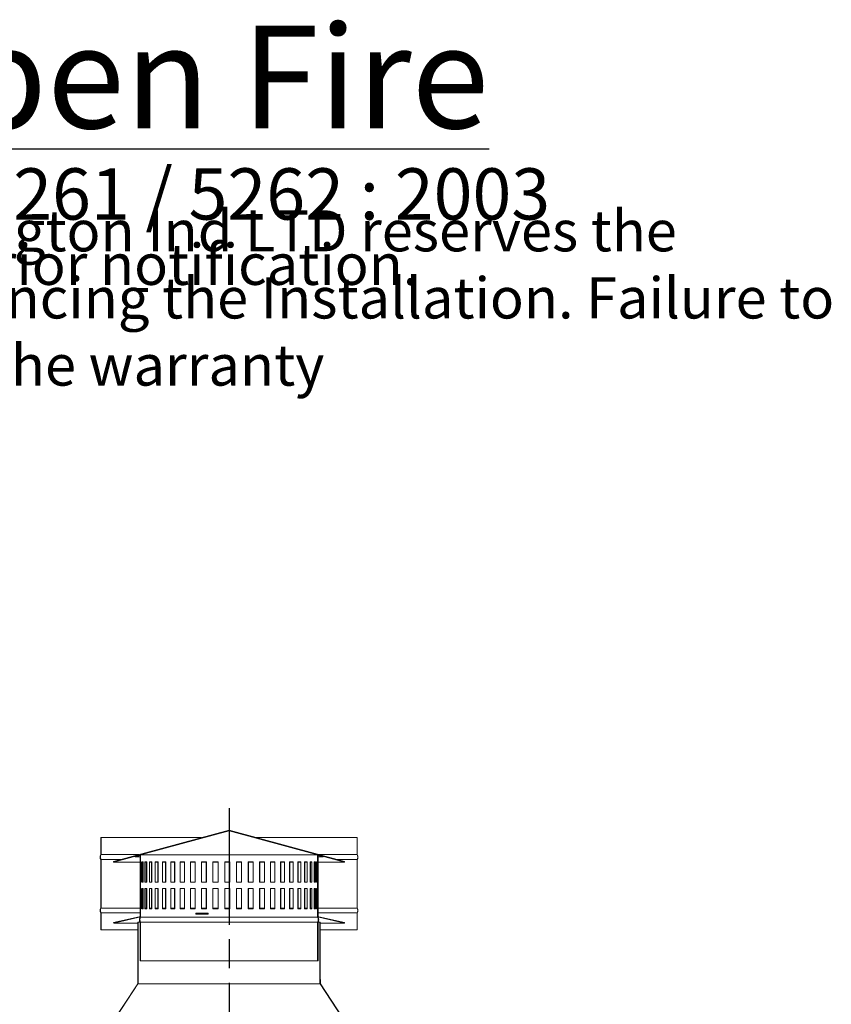
# Model space of a CAD drawing. Units: millimetres. Extents: x 540 to 11546, y 57 to 8274.
# Drawn here: x 8169 to 9751, y 5706 to 7625 of the extents above; entities that cross this region are included whole.
import ezdxf

# ---------------------------------------------------------------- set-up
doc = ezdxf.new("R2010")
doc.units = ezdxf.units.MM
doc.header["$LTSCALE"] = 40
doc.linetypes.add('CHAIN', pattern=[0.3543, 0.2362, -0.0295, 0.0591, -0.0295])
for name, color, linetype, lineweight in [('Centerline(ISO)', 7, 'Continuous', 25), ('Hatch', 179, 'Continuous', 9), ('Symbols(ISO)', 7, 'Continuous', 25), ('Visible Edges(ISO)', 7, 'Continuous', 18)]:
    doc.layers.add(name, color=color, linetype=linetype, lineweight=lineweight)
doc.styles.add('Warmington', font='ARIALN.TTF')

msp = doc.modelspace()

# ---------------------------------------------------------------- hatches: boundary and pattern name
at = {"layer": 'Hatch'}
h = msp.add_hatch(dxfattribs=at)
h.set_pattern_fill('ANSI31', color=256, scale=1016, angle=90, style=0)
h.set_pattern_definition([(135, (0, 0), (-89.8026, -89.8026), [])])
h.paths.add_polyline_path([(8399.5, 5746.1), (8400.1, 5746.1), (8400.1, 5866.1), (8399.5, 5866.1), (8399.5, 5754.4)])
h.paths.add_polyline_path([(8754, 5746.1), (8754.5, 5746.1), (8754.5, 5754.4), (8754.5, 5866.1), (8754, 5866.1)])
h = msp.add_hatch(dxfattribs=at)
h.set_pattern_fill('ANSI31', color=256, scale=1016, style=0)
h.set_pattern_definition([(45, (0, 0), (-89.8026, 89.8026), [])])
h.paths.add_polyline_path([(8754.5, 5746.1), (8827, 5636.1), (8827, 5606.1), (8827.5, 5606.1), (8827.5, 5636.4), (8755, 5746.4), (8755, 5754.4), (8754.5, 5754.4)])
h.paths.add_polyline_path([(8327, 5636.1), (8399.5, 5746.1), (8399.5, 5754.4), (8399, 5754.4), (8399, 5746.4), (8326.5, 5636.4), (8326.5, 5606.1), (8327, 5606.1)])

# ---------------------------------------------------------------- linework, layer by layer
at = {"layer": 'Centerline(ISO)', "linetype": 'CHAIN', "ltscale": 23.990969}
msp.add_line((8577, 6088.1), (8577, 1977.3), dxfattribs=at)
at = {"layer": 'Visible Edges(ISO)'}
for p, q in [((8577, 6045.5), (8351.7, 5984.5)), ((8352, 5983.5), (8577, 6044.5)), ((8802.3, 5984.5), (8577, 6045.5)), ((8577, 6044.5), (8802, 5983.5)), ((8327.5, 6031.1), (8327, 6031.1)), ((8327, 6031.1), (8327, 5998.1)), ((8523.6, 6031.1), (8327.5, 6031.1)), ((8327.5, 5997.9), (8327.5, 6031.1)), ((8826.5, 6031.1), (8630.4, 6031.1)), ((8826.5, 6031.1), (8826.5, 5997.9)), ((8827, 6031.1), (8826.5, 6031.1)), ((8827, 5998.1), (8827, 6031.1)), ((8327.5, 5998.1), (8327, 5998.1)), ((8327.5, 5988.1), (8327, 5988.1)), ((8327, 5988.1), (8327, 5894.1)), ((8401.3, 5997.9), (8327.5, 5997.9)), ((8365.4, 5988.2), (8327.5, 5988.2)), ((8327.5, 5893.9), (8327.5, 5988.2)), ((8404.5, 5997.3), (8393.5, 5994.8)), ((8393.5, 5994.8), (8393.8, 5993.8)), ((8393.6, 5994.8), (8393.5, 5994.8)), ((8393.8, 5993.8), (8403.5, 5996.1)), ((8403.5, 5993.8), (8393.8, 5993.8)), ((8404.5, 5996.1), (8403.5, 5996.1)), ((8403.5, 5996.1), (8403.5, 5876.1)), ((8749.5, 5997.3), (8404.5, 5997.3)), ((8404.5, 5875.8), (8404.5, 5997.3)), ((8760.5, 5994.8), (8749.5, 5997.3)), ((8749.5, 5997.3), (8749.5, 5984.1)), ((8750.5, 5996.1), (8749.5, 5996.1)), ((8750.5, 5996.1), (8760.3, 5993.8)), ((8750.5, 5984.1), (8750.5, 5996.1)), ((8760.3, 5993.8), (8750.5, 5993.8)), ((8826.5, 5997.9), (8752.7, 5997.9)), ((8760.3, 5993.8), (8760.5, 5994.8)), ((8760.5, 5994.8), (8760.4, 5994.8)), ((8826.5, 5988.2), (8788.6, 5988.2)), ((8827, 5998.1), (8826.5, 5998.1)), ((8826.5, 5988.2), (8826.5, 5893.9)), ((8827, 5988.1), (8826.5, 5988.1)), ((8827, 5894.1), (8827, 5988.1)), ((8351.7, 5984.5), (8352, 5983.5)), ((8355.6, 5984.5), (8351.7, 5984.5)), ((8403.5, 5983.5), (8352, 5983.5)), ((8403.7, 5984.1), (8403.7, 5944.1)), ((8404.5, 5984.1), (8403.7, 5984.1)), ((8404.7, 5984.1), (8405.5, 5984.1)), ((8404.7, 5944.1), (8404.7, 5984.1)), ((8405.5, 5984.1), (8405.5, 5944.1)), ((8407.5, 5984.1), (8409.6, 5984.1)), ((8407.5, 5944.1), (8407.5, 5984.1)), ((8408.6, 5983.5), (8407.5, 5983.5)), ((8408.6, 5944.1), (8408.6, 5984.1)), ((8409.6, 5984.1), (8409.6, 5944.1)), ((8413.2, 5984.1), (8416.6, 5984.1)), ((8413.2, 5944.1), (8413.2, 5984.1)), ((8415.7, 5983.5), (8413.2, 5983.5)), ((8415.7, 5944.1), (8415.7, 5984.1)), ((8416.6, 5984.1), (8416.6, 5944.1)), ((8421.9, 5984.1), (8426.5, 5984.1)), ((8421.9, 5944.1), (8421.9, 5984.1)), ((8425.6, 5983.5), (8421.9, 5983.5)), ((8425.6, 5944.1), (8425.6, 5984.1)), ((8426.5, 5984.1), (8426.5, 5944.1)), ((8433.3, 5984.1), (8439.1, 5984.1)), ((8433.3, 5944.1), (8433.3, 5984.1)), ((8438.3, 5983.5), (8433.3, 5983.5)), ((8438.3, 5944.1), (8438.3, 5984.1)), ((8439.1, 5984.1), (8439.1, 5944.1)), ((8447.3, 5984.1), (8454.1, 5984.1)), ((8447.3, 5944.1), (8447.3, 5984.1)), ((8453.4, 5983.5), (8447.3, 5983.5)), ((8453.4, 5944.1), (8453.4, 5984.1)), ((8454.1, 5984.1), (8454.1, 5944.1)), ((8463.7, 5984.1), (8471.4, 5984.1)), ((8463.7, 5944.1), (8463.7, 5984.1)), ((8470.8, 5983.5), (8463.7, 5983.5)), ((8470.8, 5944.1), (8470.8, 5984.1)), ((8471.4, 5984.1), (8471.4, 5944.1)), ((8482, 5984.1), (8490.5, 5984.1)), ((8482, 5944.1), (8482, 5984.1)), ((8490, 5983.5), (8482, 5983.5)), ((8490, 5944.1), (8490, 5984.1)), ((8490.5, 5984.1), (8490.5, 5944.1)), ((8502, 5984.1), (8511.2, 5984.1)), ((8502, 5944.1), (8502, 5984.1)), ((8510.8, 5983.5), (8502, 5983.5)), ((8510.8, 5944.1), (8510.8, 5984.1)), ((8511.2, 5984.1), (8511.2, 5944.1)), ((8523.4, 5984.1), (8533, 5984.1)), ((8523.4, 5944.1), (8523.4, 5984.1)), ((8532.7, 5983.5), (8523.4, 5983.5)), ((8532.7, 5944.1), (8532.7, 5984.1)), ((8533, 5984.1), (8533, 5944.1)), ((8545.7, 5984.1), (8555.6, 5984.1)), ((8545.7, 5944.1), (8545.7, 5984.1)), ((8555.5, 5983.5), (8545.7, 5983.5)), ((8555.5, 5944.1), (8555.5, 5984.1)), ((8555.6, 5984.1), (8555.6, 5944.1)), ((8568.6, 5984.1), (8578.6, 5984.1)), ((8568.6, 5944.1), (8568.6, 5984.1)), ((8578.6, 5983.5), (8568.6, 5983.5)), ((8578.6, 5944.1), (8578.6, 5984.1)), ((8578.6, 5984.1), (8578.6, 5944.1)), ((8591.7, 5984.1), (8601.6, 5984.1)), ((8591.7, 5944.1), (8591.7, 5984.1)), ((8591.8, 5984.1), (8591.8, 5944.1)), ((8601.6, 5983.5), (8591.8, 5983.5)), ((8601.6, 5984.1), (8601.6, 5944.1)), ((8614.5, 5984.1), (8624.1, 5984.1)), ((8614.5, 5944.1), (8614.5, 5984.1)), ((8614.7, 5984.1), (8614.7, 5944.1)), ((8624.1, 5983.5), (8614.7, 5983.5)), ((8624.1, 5984.1), (8624.1, 5944.1)), ((8636.6, 5984.1), (8645.8, 5984.1)), ((8636.6, 5944.1), (8636.6, 5984.1)), ((8636.9, 5984.1), (8636.9, 5944.1)), ((8645.8, 5983.5), (8636.9, 5983.5)), ((8645.8, 5984.1), (8645.8, 5944.1)), ((8657.6, 5984.1), (8666.3, 5984.1)), ((8657.6, 5944.1), (8657.6, 5984.1)), ((8658.1, 5984.1), (8658.1, 5944.1)), ((8666.3, 5983.5), (8658.1, 5983.5)), ((8666.3, 5984.1), (8666.3, 5944.1)), ((8677.2, 5984.1), (8685.2, 5984.1)), ((8677.2, 5944.1), (8677.2, 5984.1)), ((8677.8, 5984.1), (8677.8, 5944.1)), ((8685.2, 5983.5), (8677.8, 5983.5)), ((8685.2, 5984.1), (8685.2, 5944.1)), ((8695, 5984.1), (8702.1, 5984.1)), ((8695, 5944.1), (8695, 5984.1)), ((8695.8, 5984.1), (8695.8, 5944.1)), ((8702.1, 5983.5), (8695.8, 5983.5)), ((8702.1, 5984.1), (8702.1, 5944.1)), ((8710.8, 5984.1), (8716.8, 5984.1)), ((8710.8, 5944.1), (8710.8, 5984.1)), ((8711.6, 5984.1), (8711.6, 5944.1)), ((8716.8, 5983.5), (8711.6, 5983.5)), ((8716.8, 5984.1), (8716.8, 5944.1)), ((8724.1, 5984.1), (8729.1, 5984.1)), ((8724.1, 5944.1), (8724.1, 5984.1)), ((8725, 5984.1), (8725, 5944.1)), ((8729.1, 5983.5), (8725, 5983.5)), ((8729.1, 5984.1), (8729.1, 5944.1)), ((8734.8, 5984.1), (8738.6, 5984.1)), ((8734.8, 5944.1), (8734.8, 5984.1)), ((8735.7, 5984.1), (8735.7, 5944.1)), ((8738.6, 5983.5), (8735.7, 5983.5)), ((8738.6, 5984.1), (8738.6, 5944.1)), ((8742.7, 5984.1), (8745.2, 5984.1)), ((8742.7, 5944.1), (8742.7, 5984.1)), ((8743.6, 5984.1), (8743.6, 5944.1)), ((8745.2, 5983.5), (8743.6, 5983.5)), ((8745.2, 5984.1), (8745.2, 5944.1)), ((8747.6, 5984.1), (8748.8, 5984.1)), ((8747.6, 5944.1), (8747.6, 5984.1)), ((8748.6, 5984.1), (8748.6, 5944.1)), ((8748.8, 5983.5), (8748.6, 5983.5)), ((8748.8, 5984.1), (8748.8, 5944.1)), ((8749.5, 5984.1), (8750.5, 5984.1)), ((8749.5, 5984.1), (8749.5, 5984.1)), ((8749.5, 5944.1), (8749.5, 5984.1)), ((8750.5, 5984.1), (8750.5, 5944.1)), ((8802, 5983.5), (8750.5, 5983.5)), ((8802.3, 5984.5), (8798.4, 5984.5)), ((8802, 5983.5), (8802.3, 5984.5)), ((8404.5, 5944.1), (8403.7, 5944.1)), ((8403.7, 5932.1), (8403.7, 5892.1)), ((8404.5, 5932.1), (8403.7, 5932.1)), ((8405.5, 5944.1), (8404.7, 5944.1)), ((8404.7, 5892.1), (8404.7, 5932.1)), ((8404.7, 5932.1), (8405.5, 5932.1)), ((8405.5, 5932.1), (8405.5, 5892.1)), ((8409.6, 5944.1), (8407.5, 5944.1)), ((8407.5, 5892.1), (8407.5, 5932.1)), ((8407.5, 5932.1), (8409.6, 5932.1)), ((8408.6, 5892.1), (8408.6, 5932.1)), ((8409.6, 5932.1), (8409.6, 5892.1)), ((8416.6, 5944.1), (8413.2, 5944.1)), ((8413.2, 5932.1), (8416.6, 5932.1)), ((8413.2, 5892.1), (8413.2, 5932.1)), ((8415.7, 5892.1), (8415.7, 5932.1)), ((8416.6, 5932.1), (8416.6, 5892.1)), ((8426.5, 5944.1), (8421.9, 5944.1)), ((8421.9, 5892.1), (8421.9, 5932.1)), ((8421.9, 5932.1), (8426.5, 5932.1)), ((8425.6, 5892.1), (8425.6, 5932.1)), ((8426.5, 5932.1), (8426.5, 5892.1)), ((8439.1, 5944.1), (8433.3, 5944.1)), ((8433.3, 5892.1), (8433.3, 5932.1)), ((8433.3, 5932.1), (8439.1, 5932.1)), ((8438.3, 5892.1), (8438.3, 5932.1)), ((8439.1, 5932.1), (8439.1, 5892.1)), ((8454.1, 5944.1), (8447.3, 5944.1)), ((8447.3, 5892.1), (8447.3, 5932.1)), ((8447.3, 5932.1), (8454.1, 5932.1)), ((8453.4, 5892.1), (8453.4, 5932.1)), ((8454.1, 5932.1), (8454.1, 5892.1)), ((8471.4, 5944.1), (8463.7, 5944.1)), ((8463.7, 5892.1), (8463.7, 5932.1)), ((8463.7, 5932.1), (8471.4, 5932.1)), ((8470.8, 5892.1), (8470.8, 5932.1)), ((8471.4, 5932.1), (8471.4, 5892.1)), ((8490.5, 5944.1), (8482, 5944.1)), ((8482, 5892.1), (8482, 5932.1)), ((8482, 5932.1), (8490.5, 5932.1)), ((8490, 5892.1), (8490, 5932.1)), ((8490.5, 5932.1), (8490.5, 5892.1)), ((8511.2, 5944.1), (8502, 5944.1)), ((8502, 5892.1), (8502, 5932.1)), ((8502, 5932.1), (8511.2, 5932.1)), ((8510.8, 5892.1), (8510.8, 5932.1)), ((8511.2, 5932.1), (8511.2, 5892.1)), ((8533, 5944.1), (8523.4, 5944.1)), ((8523.4, 5892.1), (8523.4, 5932.1)), ((8523.4, 5932.1), (8533, 5932.1)), ((8532.7, 5892.1), (8532.7, 5932.1)), ((8533, 5932.1), (8533, 5892.1)), ((8555.6, 5944.1), (8545.7, 5944.1)), ((8545.7, 5892.1), (8545.7, 5932.1)), ((8545.7, 5932.1), (8555.6, 5932.1)), ((8555.5, 5892.1), (8555.5, 5932.1)), ((8555.6, 5932.1), (8555.6, 5892.1)), ((8578.6, 5944.1), (8568.6, 5944.1)), ((8568.6, 5892.1), (8568.6, 5932.1)), ((8568.6, 5932.1), (8578.6, 5932.1)), ((8578.6, 5892.1), (8578.6, 5932.1)), ((8578.6, 5932.1), (8578.6, 5892.1)), ((8601.6, 5944.1), (8591.7, 5944.1)), ((8591.7, 5892.1), (8591.7, 5932.1)), ((8591.7, 5932.1), (8601.6, 5932.1)), ((8591.8, 5932.1), (8591.8, 5892.1)), ((8601.6, 5932.1), (8601.6, 5892.1)), ((8624.1, 5944.1), (8614.5, 5944.1)), ((8614.5, 5892.1), (8614.5, 5932.1)), ((8614.5, 5932.1), (8624.1, 5932.1)), ((8614.7, 5932.1), (8614.7, 5892.1)), ((8624.1, 5932.1), (8624.1, 5892.1)), ((8645.8, 5944.1), (8636.6, 5944.1)), ((8636.6, 5892.1), (8636.6, 5932.1)), ((8636.6, 5932.1), (8645.8, 5932.1)), ((8636.9, 5932.1), (8636.9, 5892.1)), ((8645.8, 5932.1), (8645.8, 5892.1)), ((8666.3, 5944.1), (8657.6, 5944.1)), ((8657.6, 5892.1), (8657.6, 5932.1)), ((8657.6, 5932.1), (8666.3, 5932.1)), ((8658.1, 5932.1), (8658.1, 5892.1)), ((8666.3, 5932.1), (8666.3, 5892.1)), ((8685.2, 5944.1), (8677.2, 5944.1)), ((8677.2, 5892.1), (8677.2, 5932.1)), ((8677.2, 5932.1), (8685.2, 5932.1)), ((8677.8, 5932.1), (8677.8, 5892.1)), ((8685.2, 5932.1), (8685.2, 5892.1)), ((8702.1, 5944.1), (8695, 5944.1)), ((8695, 5892.1), (8695, 5932.1)), ((8695, 5932.1), (8702.1, 5932.1)), ((8695.8, 5932.1), (8695.8, 5892.1)), ((8702.1, 5932.1), (8702.1, 5892.1)), ((8716.8, 5944.1), (8710.8, 5944.1)), ((8710.8, 5892.1), (8710.8, 5932.1)), ((8710.8, 5932.1), (8716.8, 5932.1)), ((8711.6, 5932.1), (8711.6, 5892.1)), ((8716.8, 5932.1), (8716.8, 5892.1)), ((8729.1, 5944.1), (8724.1, 5944.1)), ((8724.1, 5892.1), (8724.1, 5932.1)), ((8724.1, 5932.1), (8729.1, 5932.1)), ((8725, 5932.1), (8725, 5892.1)), ((8729.1, 5932.1), (8729.1, 5892.1)), ((8738.6, 5944.1), (8734.8, 5944.1)), ((8734.8, 5892.1), (8734.8, 5932.1)), ((8734.8, 5932.1), (8738.6, 5932.1)), ((8735.7, 5932.1), (8735.7, 5892.1)), ((8738.6, 5932.1), (8738.6, 5892.1)), ((8745.2, 5944.1), (8742.7, 5944.1)), ((8742.7, 5892.1), (8742.7, 5932.1)), ((8742.7, 5932.1), (8745.2, 5932.1)), ((8743.6, 5932.1), (8743.6, 5892.1)), ((8745.2, 5932.1), (8745.2, 5892.1)), ((8748.8, 5944.1), (8747.6, 5944.1)), ((8747.6, 5892.1), (8747.6, 5932.1)), ((8747.6, 5932.1), (8748.8, 5932.1)), ((8748.6, 5932.1), (8748.6, 5892.1)), ((8748.8, 5932.1), (8748.8, 5892.1)), ((8750.5, 5944.1), (8749.5, 5944.1)), ((8749.5, 5944.1), (8749.5, 5944.1)), ((8749.5, 5944.1), (8749.5, 5932.1)), ((8749.5, 5932.1), (8750.5, 5932.1)), ((8749.5, 5932.1), (8749.5, 5932.1)), ((8749.5, 5892.1), (8749.5, 5932.1)), ((8750.5, 5932.1), (8750.5, 5944.1)), ((8750.5, 5932.1), (8750.5, 5892.1)), ((8327.5, 5894.1), (8327, 5894.1)), ((8403.5, 5893.9), (8327.5, 5893.9)), ((8404.5, 5892.1), (8403.7, 5892.1)), ((8405.5, 5892.1), (8404.7, 5892.1)), ((8408.6, 5893.9), (8407.5, 5893.9)), ((8409.6, 5892.1), (8407.5, 5892.1)), ((8415.7, 5893.9), (8413.2, 5893.9)), ((8416.6, 5892.1), (8413.2, 5892.1)), ((8425.6, 5893.9), (8421.9, 5893.9)), ((8426.5, 5892.1), (8421.9, 5892.1)), ((8438.3, 5893.9), (8433.3, 5893.9)), ((8439.1, 5892.1), (8433.3, 5892.1)), ((8453.4, 5893.9), (8447.3, 5893.9)), ((8454.1, 5892.1), (8447.3, 5892.1)), ((8470.8, 5893.9), (8463.7, 5893.9)), ((8471.4, 5892.1), (8463.7, 5892.1)), ((8490, 5893.9), (8482, 5893.9)), ((8490.5, 5892.1), (8482, 5892.1)), ((8510.8, 5893.9), (8502, 5893.9)), ((8511.2, 5892.1), (8502, 5892.1)), ((8532.7, 5893.9), (8523.4, 5893.9)), ((8533, 5892.1), (8523.4, 5892.1)), ((8555.5, 5893.9), (8545.7, 5893.9)), ((8555.6, 5892.1), (8545.7, 5892.1)), ((8578.6, 5893.9), (8568.6, 5893.9)), ((8578.6, 5892.1), (8568.6, 5892.1)), ((8601.6, 5892.1), (8591.7, 5892.1)), ((8601.6, 5893.9), (8591.8, 5893.9)), ((8624.1, 5892.1), (8614.5, 5892.1)), ((8624.1, 5893.9), (8614.7, 5893.9)), ((8645.8, 5892.1), (8636.6, 5892.1)), ((8645.8, 5893.9), (8636.9, 5893.9)), ((8666.3, 5892.1), (8657.6, 5892.1)), ((8666.3, 5893.9), (8658.1, 5893.9)), ((8685.2, 5892.1), (8677.2, 5892.1)), ((8685.2, 5893.9), (8677.8, 5893.9)), ((8702.1, 5892.1), (8695, 5892.1)), ((8702.1, 5893.9), (8695.8, 5893.9)), ((8716.8, 5892.1), (8710.8, 5892.1)), ((8716.8, 5893.9), (8711.6, 5893.9)), ((8729.1, 5892.1), (8724.1, 5892.1)), ((8729.1, 5893.9), (8725, 5893.9)), ((8738.6, 5892.1), (8734.8, 5892.1)), ((8738.6, 5893.9), (8735.7, 5893.9)), ((8745.2, 5892.1), (8742.7, 5892.1)), ((8745.2, 5893.9), (8743.6, 5893.9)), ((8748.8, 5892.1), (8747.6, 5892.1)), ((8748.8, 5893.9), (8748.6, 5893.9)), ((8750.5, 5892.1), (8749.5, 5892.1)), ((8749.5, 5892.1), (8749.5, 5892.1)), ((8749.5, 5892.1), (8749.5, 5875.8)), ((8826.5, 5893.9), (8750.5, 5893.9)), ((8750.5, 5876.1), (8750.5, 5892.1)), ((8827, 5894.1), (8826.5, 5894.1)), ((8327.5, 5884.1), (8327, 5884.1)), ((8327, 5884.1), (8327, 5851.1)), ((8403.5, 5884.2), (8327.5, 5884.2)), ((8327.5, 5851.1), (8327.5, 5884.2)), ((8401.8, 5877), (8352, 5865.7)), ((8352.2, 5864.7), (8402, 5876.1)), ((8403.5, 5877), (8401.8, 5877)), ((8402, 5876.1), (8401.8, 5877)), ((8403.5, 5876.1), (8402, 5876.1)), ((8404.5, 5876.1), (8403.5, 5876.1)), ((8749.5, 5875.8), (8404.5, 5875.8)), ((8512.3, 5884.1), (8536.4, 5884.1)), ((8512.3, 5882.1), (8512.3, 5884.1)), ((8536.4, 5882.1), (8512.3, 5882.1)), ((8536.2, 5882.1), (8536.2, 5884.1)), ((8536.4, 5884.1), (8536.4, 5882.1)), ((8750.5, 5876.1), (8749.5, 5876.1)), ((8826.5, 5884.2), (8750.5, 5884.2)), ((8752.2, 5877), (8750.5, 5877)), ((8752, 5876.1), (8750.5, 5876.1)), ((8752.2, 5877), (8752, 5876.1)), ((8752, 5876.1), (8801.8, 5864.7)), ((8802, 5865.7), (8752.2, 5877)), ((8826.5, 5884.2), (8826.5, 5851.1)), ((8827, 5884.1), (8826.5, 5884.1)), ((8827, 5851.1), (8827, 5884.1)), ((8327, 5851.1), (8327.5, 5851.1)), ((8399.5, 5851.1), (8327.5, 5851.1)), ((8356.5, 5865.7), (8352, 5865.7)), ((8352, 5865.7), (8352.2, 5864.7)), ((8399.5, 5864.7), (8352.2, 5864.7)), ((8400.1, 5866.1), (8399.5, 5866.1)), ((8399.5, 5866.1), (8399.5, 5746.1)), ((8400.1, 5746.1), (8400.1, 5866.1)), ((8403.5, 5866.1), (8400.1, 5866.1)), ((8404.5, 5866.1), (8403.5, 5866.1)), ((8403.5, 5866.1), (8403.5, 5791.1)), ((8749.5, 5866.3), (8404.5, 5866.3)), ((8404.5, 5791.1), (8404.5, 5866.3)), ((8749.5, 5866.3), (8749.5, 5791.1)), ((8750.5, 5866.1), (8749.5, 5866.1)), ((8754, 5866.1), (8750.5, 5866.1)), ((8750.5, 5791.1), (8750.5, 5866.1)), ((8754.5, 5866.1), (8754, 5866.1)), ((8754, 5866.1), (8754, 5746.1)), ((8754.5, 5746.1), (8754.5, 5866.1)), ((8801.8, 5864.7), (8754.5, 5864.7)), ((8826.5, 5851.1), (8754.5, 5851.1)), ((8802, 5865.7), (8797.5, 5865.7)), ((8801.8, 5864.7), (8802, 5865.7)), ((8826.5, 5851.1), (8827, 5851.1)), ((8403.5, 5791.1), (8404.5, 5791.1)), ((8749.5, 5791.1), (8404.5, 5791.1)), ((8749.5, 5791.1), (8750.5, 5791.1)), ((8399, 5746.4), (8326.5, 5636.4)), ((8327, 5636.1), (8399.5, 5746.1)), ((8399.5, 5754.4), (8399, 5754.4)), ((8399, 5754.4), (8399, 5746.4)), ((8399.5, 5746.1), (8399.5, 5754.4)), ((8399.5, 5746.1), (8400.1, 5746.1)), ((8754, 5746.1), (8400.1, 5746.1)), ((8754, 5746.1), (8754.5, 5746.1)), ((8755, 5754.4), (8754.5, 5754.4)), ((8754.5, 5754.4), (8754.5, 5746.1)), ((8754.5, 5746.1), (8827, 5636.1)), ((8755, 5746.4), (8755, 5754.4)), ((8827.5, 5636.4), (8755, 5746.4))]:
    msp.add_line(p, q, dxfattribs=at)
for centre, radius, start, end in [((8335.7, 5993.1), 10, 150, 210), ((8335.7, 5993.1), 9.5, 149.2016, 210.7984), ((8818.3, 5993.1), 9.5, 329.2016, 30.7984), ((8818.3, 5993.1), 10, 330, 30), ((8335.7, 5889.1), 10, 150, 210), ((8335.7, 5889.1), 9.5, 149.2016, 210.7984), ((8818.3, 5889.1), 9.5, 329.2016, 30.7984), ((8818.3, 5889.1), 10, 330, 30), ((8412.2, 5871.1), 10, 150, 210), ((8412.2, 5871.1), 9, 148.3358, 211.6642), ((8741.8, 5871.1), 9, 328.3358, 31.6642), ((8741.8, 5871.1), 10, 330, 30)]:
    msp.add_arc(centre, radius, start, end, dxfattribs=at)

# ---------------------------------------------------------------- texts
at = {"layer": 'Symbols(ISO)', "color": 7, "insert": (5677.5, 7613), "char_height": 100, "width": 4110.423, "attachment_point": 1, "line_spacing_factor": 0.490516, "style": 'Warmington'}
msp.add_mtext('{\\H2x;\\LWarmington Gas Open Fire\\P\\H0.7x;\\lTG 1250 Block Enclosure\\H2.2221x; \\H0.45003x;\\P}Fire, Flue System to Comply with NZS 5261 / 5262 : 2003{\\H2.7282x; }\\P{\\fArial|b1|i0|c0|p34;\\H0.8x;Due to continued product improvement, Warmington Ind LTD reserves the \\H2.6877x; \\H0.37206x;\\Pright to change product specifications without prior notification.\\H2.3092x; \\H0.43305x;\\P\\fArial Narrow|b0|i0|c0|p34;Read all the Instructions carefully before commencing the Installation. Failure to follow these \\H2.1813x; \\H0.45845x;\\Pinstructions may result in a fire hazard and void the warranty\\H2.137x; \\H0.46795x;\\PFor Specification See: www.warmington.co.nz\\H2.1224x; \\H0.47117x;\\P\\fArial|b0|i0|c0|p34;Copyright ©\\H2.1167x; }', dxfattribs=at)

doc.saveas('drawing.dxf')
